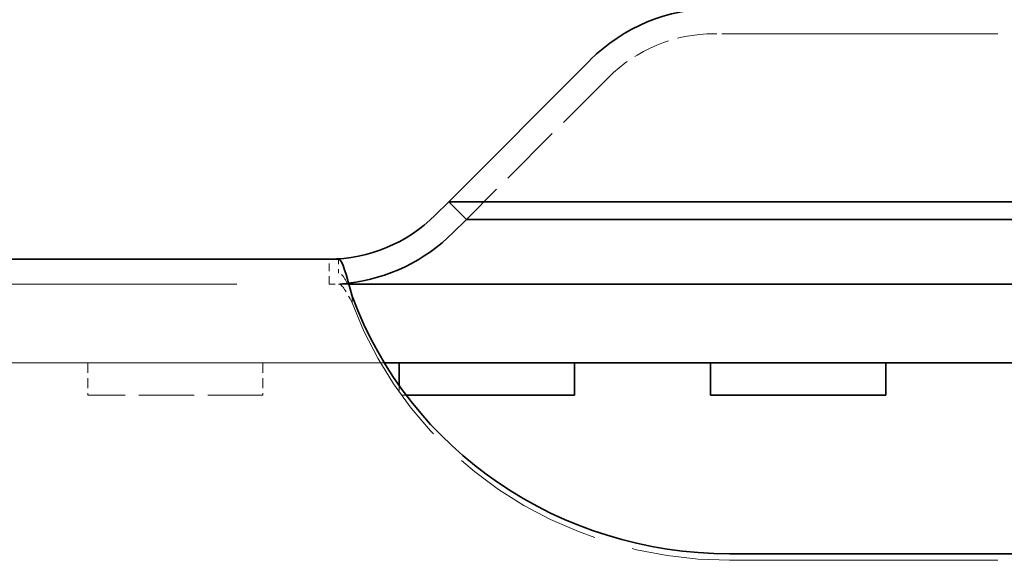
# Model space of a CAD drawing. Units: millimetres. Extents: x 35 to 2070, y 35 to 1450.
# Drawn here: x 1500 to 1519, y 1139 to 1150 of the extents above; entities that cross this region are included whole.
import ezdxf

# ---------------------------------------------------------------- set-up
doc = ezdxf.new("R2010")
doc.units = ezdxf.units.MM
doc.header["$LTSCALE"] = 5
doc.linetypes.add('DASHED', pattern=[0.2067, 0.1654, -0.0413])
doc.layers.add('Sichtbar (ISO)', color=7, linetype='Continuous', lineweight=35)
doc.layers.add('Verdeckt (ISO)', color=7, linetype='DASHED', lineweight=18)

msp = doc.modelspace()

# ---------------------------------------------------------------- linework, layer by layer
at = {"layer": 'Sichtbar (ISO)'}
for p, q in [((1508.359, 1146.505), (1511.187, 1149.333)), ((1508.091, 1146.237), (1508.359, 1146.505)), ((1513.969, 1146.505), (1508.359, 1146.505)), ((1508.359, 1146.505), (1508.712, 1146.151)), ((1513.969, 1146.505), (1530.969, 1146.505)), ((1508.712, 1146.151), (1508.444, 1145.884)), ((1508.712, 1146.151), (1513.969, 1146.151)), ((1530.969, 1146.151), (1513.969, 1146.151)), ((1506.159, 1145.359), (1485.78, 1145.359)), ((1538.573, 1144.859), (1506.366, 1144.859)), ((1537.868, 1143.289), (1507.071, 1143.289)), ((1507.369, 1143.289), (1507.369, 1142.834)), ((1510.869, 1143.289), (1510.869, 1142.639)), ((1513.589, 1143.289), (1513.589, 1142.639)), ((1517.089, 1143.289), (1517.089, 1142.639)), ((1510.869, 1142.639), (1507.513, 1142.639)), ((1517.089, 1142.639), (1513.589, 1142.639)), ((1530.969, 1139.474), (1513.969, 1139.474))]:
    msp.add_line(p, q, dxfattribs=at)
for centre, radius, start, end in [((1513.662, 1146.859), 3.5, 90, 135), ((1505.969, 1148.359), 3, 270, 315), ((1505.969, 1148.359), 3.5, 276.403, 315)]:
    msp.add_arc(centre, radius, start, end, dxfattribs=at)
msp.add_ellipse((1513.969, 1147.201), major_axis=(-8, 0), ratio=0.965926, start_param=0.340962, end_param=1.570796, dxfattribs=at)
msp.add_open_spline([(1506.43, 1144.617), (1506.321, 1145.031), (1506.23, 1145.359), (1506.159, 1145.359)], degree=3, dxfattribs=at)
at = {"layer": 'Verdeckt (ISO)', "ltscale": 0.183968}
msp.add_line((1513.969, 1149.859), (1513.662, 1149.859), dxfattribs=at)
at = {"layer": 'Verdeckt (ISO)', "ltscale": 6.475868}
for p, q in [((1513.969, 1149.859), (1530.969, 1149.859)), ((1513.969, 1139.345), (1530.969, 1139.345))]:
    msp.add_line(p, q, dxfattribs=at)
at = {"layer": 'Verdeckt (ISO)', "ltscale": 1.523657}
msp.add_line((1511.541, 1148.98), (1508.712, 1146.151), dxfattribs=at)
at = {"layer": 'Verdeckt (ISO)', "ltscale": 0.19037}
msp.add_line((1505.969, 1144.859), (1505.969, 1145.359), dxfattribs=at)
at = {"layer": 'Verdeckt (ISO)', "ltscale": 0.106563}
for p, q in [((1506.159, 1145.359), (1506.159, 1145.079)), ((1506.43, 1144.617), (1506.43, 1144.545))]:
    msp.add_line(p, q, dxfattribs=at)
at = {"layer": 'Verdeckt (ISO)', "ltscale": 9.859592}
msp.add_line((1485.78, 1144.859), (1506.159, 1144.859), dxfattribs=at)
at = {"layer": 'Verdeckt (ISO)', "ltscale": 0.263692}
msp.add_line((1506.159, 1144.859), (1506.338, 1144.859), dxfattribs=at)
at = {"layer": 'Verdeckt (ISO)', "ltscale": 0.010322}
msp.add_line((1506.366, 1144.859), (1506.338, 1144.859), dxfattribs=at)
at = {"layer": 'Verdeckt (ISO)', "ltscale": 0.083707}
msp.add_line((1506.43, 1144.545), (1506.43, 1144.488), dxfattribs=at)
at = {"layer": 'Verdeckt (ISO)', "ltscale": 10.74156}
msp.add_line((1507.071, 1143.289), (1484.868, 1143.289), dxfattribs=at)
at = {"layer": 'Verdeckt (ISO)', "ltscale": 0.247511}
for p, q in [((1501.149, 1143.289), (1501.149, 1142.639)), ((1504.649, 1143.289), (1504.649, 1142.639))]:
    msp.add_line(p, q, dxfattribs=at)
at = {"layer": 'Verdeckt (ISO)', "ltscale": 0.07449}
msp.add_line((1507.369, 1142.834), (1507.369, 1142.639), dxfattribs=at)
at = {"layer": 'Verdeckt (ISO)', "ltscale": 1.333188}
msp.add_line((1504.649, 1142.639), (1501.149, 1142.639), dxfattribs=at)
at = {"layer": 'Verdeckt (ISO)', "ltscale": 0.054578}
msp.add_line((1507.513, 1142.639), (1507.369, 1142.639), dxfattribs=at)
at = {"layer": 'Verdeckt (ISO)', "ltscale": 0.897467}
msp.add_arc((1513.662, 1146.859), 3, 90, 135, dxfattribs=at)
at = {"layer": 'Verdeckt (ISO)', "ltscale": 0.1489}
msp.add_arc((1505.969, 1148.359), 3.5, 270, 276.403, dxfattribs=at)
at = {"layer": 'Verdeckt (ISO)', "ltscale": 3.747838}
msp.add_ellipse((1513.969, 1147.072), major_axis=(-8, 0), ratio=0.965926, start_param=0.340962, end_param=1.570796, dxfattribs=at)
at = {"layer": 'Verdeckt (ISO)', "ltscale": 0.28077}
msp.add_open_spline([(1506.338, 1144.859), (1506.299, 1144.946), (1506.26, 1145.011), (1506.2, 1145.067), (1506.18, 1145.078), (1506.16, 1145.079), (1506.16, 1145.079), (1506.159, 1145.079)], degree=3, knots=[-0.07348895, -0.07348895, -0.07348895, -0.07348895, -0.02664365, -0.02664365, 0, 0, 0.0004554, 0.0004554, 0.0004554, 0.0004554], dxfattribs=at)
at = {"layer": 'Verdeckt (ISO)', "ltscale": 0.269087}
msp.add_open_spline([(1506.159, 1144.859), (1506.23, 1144.859), (1506.321, 1144.695), (1506.43, 1144.488)], degree=3, dxfattribs=at)
at = {"layer": 'Verdeckt (ISO)', "ltscale": 0.263984}
msp.add_open_spline([(1506.159, 1144.859), (1506.168, 1144.859), (1506.176, 1144.859), (1506.194, 1144.859), (1506.203, 1144.859), (1506.23, 1144.859), (1506.246, 1144.859), (1506.287, 1144.859), (1506.307, 1144.859), (1506.329, 1144.859), (1506.334, 1144.859), (1506.338, 1144.859)], degree=3, knots=[-0.08830726, -0.08830726, -0.08830726, -0.08830726, -0.08025902, -0.08025902, -0.07191623, -0.07191623, -0.05546846, -0.05546846, -0.0285216, -0.0285216, -0.01978388, -0.01978388, -0.01978388, -0.01978388], dxfattribs=at)

doc.saveas('drawing.dxf')
